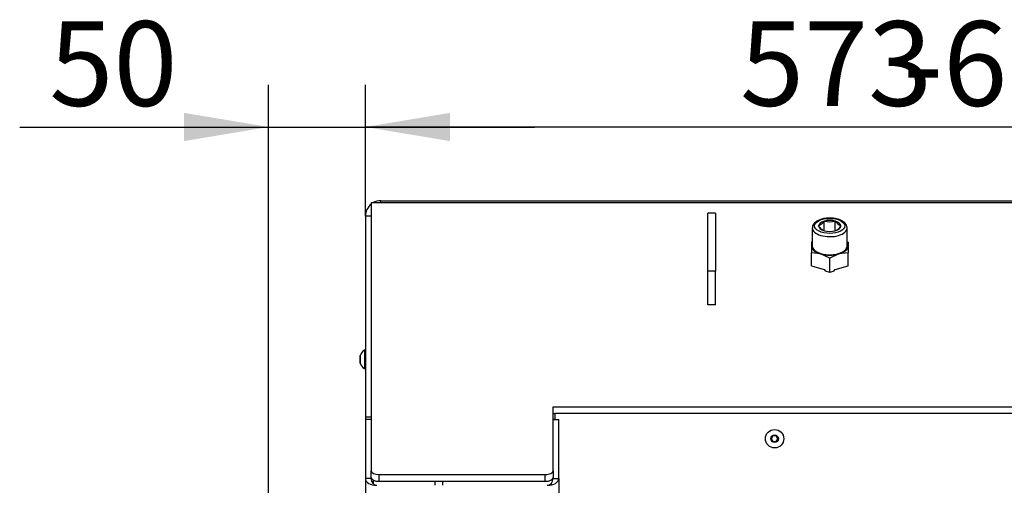
# Model space of a CAD drawing. Units: millimetres. Extents: x 0 to 916, y 1 to 1486.
# Drawn here: x 177 to 227, y 1341 to 1365 of the extents above; entities that cross this region are included whole.
import ezdxf
from ezdxf.enums import TextEntityAlignment as Align

# ---------------------------------------------------------------- set-up
doc = ezdxf.new("R2010")
doc.units = ezdxf.units.MM
for name, color, linetype in [('Default', 7, 'Continuous'), ('H09-099-0', 7, 'Continuous'), ('H18-753', 7, 'Continuous'), ('H18-754', 7, 'Continuous'), ('H18-758', 7, 'Continuous'), ('H18-762', 7, 'Continuous'), ('NAVAROVACI_MATIC', 7, 'Continuous'), ('SCREW_DIN_912_M1', 7, 'Continuous'), ('SCREW_ISO_7380_M', 7, 'Continuous')]:
    doc.layers.add(name, color=color, linetype=linetype)
doc.styles.add('SEACAD_Arial_Narrow', font='ARIALN.TTF')
doc.dimstyles.new('ISO', dxfattribs={"dimtxt": 4.375, "dimasz": 4.375, "dimexe": 2.1875, "dimexo": 0, "dimgap": 1.09375, "dimtad": 1, "dimlfac": 10, "dimtxsty": 'SEACAD_Arial_Narrow', "dimblk1": '_SE_FILLED', "dimblk2": '_SE_FILLED', "dimsah": 1, "dimcen": 2.1875, "dimadec": 0, "dimazin": 0, "dimtfac": 0.75, "dimtdec": 3, "dimtmove": 0, "dimatfit": 3, "dimfxl": 1, "dimarcsym": 0})

# ---------------------------------------------------------------- blocks, each defined once
blk = doc.blocks.new('SE15')
at = {"layer": 'H09-099-0', "color": 7, "linetype": 'Continuous'}
for p, q in [((212.163, 1351.74), (212.163, 1354.74)), ((212.563, 1354.74), (212.163, 1354.74)), ((212.563, 1354.74), (212.563, 1351.74)), ((212.163, 1350.008), (212.163, 1351.74)), ((212.563, 1351.74), (212.163, 1351.74)), ((212.563, 1350.008), (212.563, 1351.74)), ((212.563, 1350.008), (212.163, 1350.008))]:
    blk.add_line(p, q, dxfattribs=at)
at = {"layer": 'H18-753', "color": 7, "linetype": 'Continuous'}
for p, q in [((194.763, 1355.279), (194.763, 1341.433)), ((195.263, 1355.279), (194.763, 1355.279)), ((195.263, 1355.387), (236.163, 1355.387)), ((195.263, 1355.279), (195.263, 1355.387)), ((236.163, 1355.279), (195.263, 1355.279)), ((194.463, 1354.587), (194.463, 1344.207)), ((194.763, 1354.587), (194.463, 1354.587)), ((204.163, 1344.733), (235.563, 1344.733)), ((204.163, 1341.433), (204.163, 1344.733)), ((194.463, 1344.207), (194.463, 1344.087)), ((194.763, 1344.207), (194.463, 1344.207)), ((204.163, 1344.387), (204.263, 1344.387)), ((194.763, 1341.087), (194.763, 1341.433)), ((194.863, 1340.954), (194.863, 1340.768)), ((195.163, 1341.233), (203.763, 1341.233)), ((195.163, 1341.233), (195.163, 1340.887)), ((203.763, 1340.887), (203.763, 1341.233)), ((204.163, 1341.433), (204.163, 1341.087)), ((195.163, 1340.887), (203.763, 1340.887))]:
    blk.add_line(p, q, dxfattribs=at)
for start, end in [(128.6822, 180), (90, 120)]:
    blk.add_arc((195.263, 1354.587), 0.8, start, end, dxfattribs=at)
for centre, major_axis, start_param, end_param in [((195.163, 1341.433), (-0.4, 0), 0, 1.570796), ((195.163, 1341.087), (0.4, 0), 3.141593, 4.712389), ((203.763, 1341.433), (-0.4, 0), 1.570796, 3.141593), ((203.763, 1341.087), (0.4, 0), 4.712389, 6.283185)]:
    blk.add_ellipse(centre, major_axis=major_axis, ratio=0.5, start_param=start_param, end_param=end_param, dxfattribs=at)
at = {"layer": 'H18-754', "color": 7, "linetype": 'Continuous'}
for p, q in [((198.063, 1340.68), (198.063, 1340.887)), ((198.463, 1340.68), (198.463, 1340.887))]:
    blk.add_line(p, q, dxfattribs=at)
at = {"layer": 'H18-758', "color": 7, "linetype": 'Continuous'}
for p, q in [((194.763, 1344.087), (194.463, 1344.087)), ((194.463, 1344.087), (194.463, 1341.027)), ((204.163, 1344.087), (204.463, 1344.087)), ((204.463, 1341.027), (204.463, 1344.087)), ((194.463, 1341.027), (194.463, 1268.407)), ((194.763, 1341.027), (194.463, 1341.027)), ((194.763, 1341.087), (194.763, 1341.027)), ((204.163, 1341.027), (204.163, 1341.087)), ((204.163, 1341.027), (204.463, 1341.027)), ((204.463, 1341.027), (204.463, 1268.407))]:
    blk.add_line(p, q, dxfattribs=at)
for centre, major_axis, ratio, start_param, end_param in [((195.063, 1341.027), (-0.6, 0), 0.57735, 0, 1.570796), ((195.063, 1341.027), (0, 0.346), 0.866025, 1.570796, 3.141593), ((203.863, 1341.027), (0, -0.346), 0.866025, 0, 1.570796), ((203.863, 1341.027), (-0.6, 0), 0.57735, 1.570796, 3.141593)]:
    blk.add_ellipse(centre, major_axis=major_axis, ratio=ratio, start_param=start_param, end_param=end_param, dxfattribs=at)
at = {"layer": 'H18-762', "color": 7, "linetype": 'Continuous'}
for p, q in [((204.263, 1344.087), (204.163, 1344.087)), ((235.863, 1344.387), (204.263, 1344.387)), ((204.263, 1344.387), (204.263, 1344.087)), ((198.463, 1340.68), (198.463, 1340.887))]:
    blk.add_line(p, q, dxfattribs=at)
at = {"layer": 'NAVAROVACI_MATIC', "color": 7, "linetype": 'Continuous'}
for p, q in [((217.513, 1353.248), (217.563, 1353.27)), ((217.513, 1353.248), (217.513, 1353.047)), ((219.363, 1353.27), (219.413, 1353.248)), ((219.413, 1353.248), (219.413, 1353.047)), ((217.513, 1353.047), (217.513, 1352.699)), ((217.513, 1352.028), (217.513, 1352.699)), ((217.988, 1352.636), (217.513, 1352.699)), ((219.413, 1352.699), (218.938, 1352.636)), ((219.413, 1353.047), (219.413, 1352.699)), ((219.413, 1352.028), (219.413, 1352.699)), ((218.463, 1352.425), (217.988, 1352.636)), ((218.938, 1352.636), (218.463, 1352.425)), ((218.463, 1351.684), (218.463, 1352.425)), ((217.513, 1352.028), (218.181, 1351.835)), ((218.181, 1351.835), (218.246, 1351.747)), ((218.463, 1351.684), (218.246, 1351.747)), ((218.679, 1351.747), (218.463, 1351.684)), ((218.679, 1351.747), (218.744, 1351.835)), ((218.744, 1351.835), (219.413, 1352.028))]:
    blk.add_line(p, q, dxfattribs=at)
for major_axis, start_param, end_param in [((-0.95, 0), 5.957302, 6.283185), ((-0.95, 0), 3.141593, 3.467476), ((-0.95, 0), 0, 1.047198), ((0.95, 0), 5.235988, 6.283185), ((0.95, 0), 4.18879, 5.235988)]:
    blk.add_ellipse((218.463, 1353.047), major_axis=major_axis, ratio=0.5, start_param=start_param, end_param=end_param, dxfattribs=at)
at = {"layer": 'SCREW_DIN_912_M1', "color": 7, "linetype": 'Continuous'}
for p, q in [((218.168, 1354.331), (218.174, 1354.336)), ((218.174, 1354.336), (218.186, 1354.336)), ((218.174, 1353.836), (218.174, 1354.336)), ((218.739, 1354.336), (218.751, 1354.336)), ((218.751, 1354.336), (218.757, 1354.331)), ((218.751, 1353.836), (218.751, 1354.336)), ((217.563, 1353.982), (217.563, 1353.047)), ((217.885, 1354.086), (217.891, 1354.091)), ((217.891, 1354.081), (217.885, 1354.086)), ((218.174, 1353.836), (218.168, 1353.841)), ((218.186, 1353.836), (218.174, 1353.836)), ((218.751, 1353.836), (218.739, 1353.836)), ((218.757, 1353.841), (218.751, 1353.836)), ((219.034, 1354.091), (219.04, 1354.086)), ((219.04, 1354.086), (219.034, 1354.081)), ((219.363, 1353.047), (219.363, 1353.982))]:
    blk.add_line(p, q, dxfattribs=at)
for centre, radius, start, end in [((218.463, 1355.4), 1.099, 255.4105, 284.5895), ((219.306, 1354.686), 0.654, 212.8419, 245.3713), ((218.463, 1354.9), 1.099, 255.4105, 284.5895), ((218.485, 1354.436), 0.654, 294.6287, 327.1581)]:
    blk.add_arc(centre, radius, start, end, dxfattribs=at)
blk.add_ellipse((218.463, 1354.086), major_axis=(0.78, 0), ratio=0.5, dxfattribs=at)
for centre, major_axis, start_param, end_param in [((218.463, 1354.086), (-0.572, 0), 5.254, 6.265173), ((218.463, 1354.086), (-0.572, 0), 4.206803, 5.217975), ((218.463, 1354.086), (0.571, 0), 0.018012, 1.029185), ((218.463, 1353.982), (0.9, 0), 3.122954, 6.283185), ((218.463, 1354.086), (-0.571, 0), 0.018012, 1.029185), ((218.463, 1354.086), (0.572, 0), 4.206803, 5.217975), ((218.463, 1354.086), (0.572, 0), 5.254, 6.265173), ((218.463, 1353.047), (0.9, 0), 3.141593, 6.283185)]:
    blk.add_ellipse(centre, major_axis=major_axis, ratio=0.5, start_param=start_param, end_param=end_param, dxfattribs=at)
for points, knots in [([(219.363, 1353.982), (219.361, 1354.012), (219.355, 1354.076), (219.304, 1354.181), (219.211, 1354.281), (219.078, 1354.367), (218.908, 1354.434), (218.712, 1354.478), (218.503, 1354.496), (218.292, 1354.488), (218.09, 1354.454), (217.907, 1354.395), (217.751, 1354.31), (217.64, 1354.208), (217.575, 1354.096), (217.569, 1354.028), (217.567, 1353.994)], [0, 0, 0, 0, 0.044617, 0.111319, 0.180129, 0.254736, 0.332941, 0.41102, 0.48852, 0.565819, 0.643346, 0.721528, 0.801003, 0.882215, 0.949293, 1, 1, 1, 1]), ([(218.168, 1354.331), (218.123, 1354.27), (218.077, 1354.216), (218.018, 1354.166), (218.006, 1354.156), (217.983, 1354.139), (217.971, 1354.131), (217.937, 1354.111), (217.914, 1354.1), (217.891, 1354.091)], [0, 0, 0, 0, 0.5, 0.5, 0.625, 0.625, 0.75, 0.75, 1, 1, 1, 1]), ([(217.891, 1354.081), (217.936, 1354.02), (217.982, 1353.966), (218.041, 1353.916), (218.053, 1353.906), (218.076, 1353.889), (218.088, 1353.881), (218.122, 1353.861), (218.145, 1353.85), (218.168, 1353.841)], [0, 0, 0, 0, 0.5, 0.5, 0.625, 0.625, 0.75, 0.75, 1, 1, 1, 1])]:
    blk.add_open_spline(points, degree=3, knots=knots, dxfattribs=at)
at = {"layer": 'SCREW_ISO_7380_M', "color": 7, "linetype": 'Continuous'}
for p, q in [((194.413, 1347.661), (194.413, 1346.711)), ((194.463, 1347.661), (194.413, 1347.661)), ((194.193, 1347.373), (194.193, 1347)), ((194.194, 1346.992), (194.194, 1347.381)), ((194.413, 1346.711), (194.463, 1346.711)), ((215.526, 1343.236), (215.439, 1343.087)), ((215.439, 1343.086), (215.526, 1342.937)), ((215.699, 1343.237), (215.526, 1343.237)), ((215.786, 1343.087), (215.699, 1343.236)), ((215.699, 1342.937), (215.786, 1343.086)), ((215.526, 1342.937), (215.699, 1342.937))]:
    blk.add_line(p, q, dxfattribs=at)
for radius in [0.475, 0.194, 0.186, 0.182]:
    blk.add_circle((215.613, 1343.087), radius, dxfattribs=at)
for centre, radius, start, end in [((194.689, 1347.22), 0.52, 122.0548, 162.0594), ((194.219, 1347.373), 0.026, 162.0594, 180), ((194.219, 1347), 0.026, 180, 197.9406), ((194.689, 1347.152), 0.52, 197.9406, 237.9452)]:
    blk.add_arc(centre, radius, start, end, dxfattribs=at)
blk = doc.blocks.new('DMBLK1367')
at = {"layer": 'Default', "linetype": 'Continuous'}
for points in [[(198.838, 1359.927), (194.463, 1359.197), (198.838, 1358.468)], [(247.388, 1359.927), (247.388, 1358.468), (251.763, 1359.197)]]:
    blk.add_hatch(color=7, dxfattribs=at).paths.add_polyline_path(points)
at = {"layer": 'Default', "color": 7, "linetype": 'Continuous'}
for p, q in [((194.463, 1354.587), (194.463, 1361.385)), ((251.763, 1332.337), (251.763, 1361.385)), ((251.763, 1359.197), (194.463, 1359.197))]:
    blk.add_line(p, q, dxfattribs=at)
at = {"layer": 'Default', "color": 7, "linetype": 'Continuous', "style": 'SEACAD_Arial_Narrow'}
for s, p in [('573', (213.826, 1364.666)), ('-693', (222.257, 1364.666))]:
    blk.add_text(s, height=4.375, dxfattribs=at).set_placement(p, align=Align.TOP_LEFT)
blk = doc.blocks.new('_SE_FILLED')
at = {"color": 0}
blk.add_line((0, 0), (-1, 0), dxfattribs=at)
blk.add_solid([(0, 0), (-1, -0.1665), (-1, 0.1665), (0, 0)], dxfattribs=at)
blk = doc.blocks.new('DMBLK1368')
at = {"layer": 'Default', "linetype": 'Continuous'}
for points in [[(185.088, 1359.927), (185.088, 1358.468), (189.463, 1359.197)], [(198.838, 1359.927), (194.463, 1359.197), (198.838, 1358.468)]]:
    blk.add_hatch(color=7, dxfattribs=at).paths.add_polyline_path(points)
at = {"layer": 'Default', "color": 7, "linetype": 'Continuous'}
for p, q in [((189.463, 1333.966), (189.463, 1361.385)), ((194.463, 1354.587), (194.463, 1361.385)), ((176.597, 1359.197), (203.213, 1359.197))]:
    blk.add_line(p, q, dxfattribs=at)
at = {"layer": 'Default', "color": 7, "linetype": 'Continuous', "style": 'SEACAD_Arial_Narrow'}
blk.add_text('50', height=4.375, dxfattribs=at).set_placement((178.128, 1364.666), align=Align.TOP_LEFT)

msp = doc.modelspace()

# ---------------------------------------------------------------- block references
at = {"layer": 'Default'}
msp.add_blockref('SE15', (0, 0), dxfattribs=at)

# ---------------------------------------------------------------- dimensions: what is measured, and where the dimension line sits
at = {"layer": 'Default', "color": 7, "linetype": 'Continuous'}
for p1, text, picture, middle in [((189.4626, 1333.9661), '\\A1;<>', 'DMBLK1368', (184.7306, 1359.1975)), ((251.7626, 1332.3365), '\\A1;<> -693', 'DMBLK1367', (223.1126, 1359.1975))]:
    dim = msp.add_linear_dim(base=(194.4626, 1359.1975), p1=p1, p2=(194.4626, 1354.5865), text=text, dimstyle='ISO', dxfattribs=at)
    dim.commit()
    dim.dimension.update_dxf_attribs({"geometry": picture, "text_midpoint": middle, "dimtype": 160})

doc.saveas('drawing.dxf')
